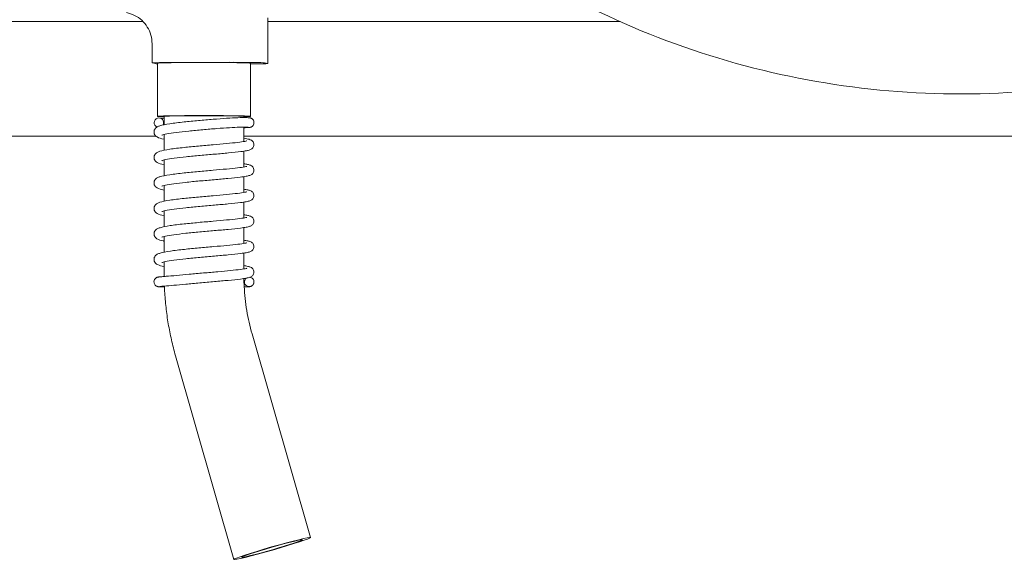
# Model space of a CAD drawing. Units: millimetres. Extents: x 256 to 9248, y 168 to 6465.
# Drawn here: x 5473 to 5782, y 5106 to 5276 of the extents above; entities that cross this region are included whole.
import ezdxf

# ---------------------------------------------------------------- set-up
doc = ezdxf.new("R2010")
doc.units = ezdxf.units.MM
doc.header["$LTSCALE"] = 32
doc.layers.add('Visible (ISO)', color=7, linetype='Continuous', lineweight=9)

msp = doc.modelspace()

# ---------------------------------------------------------------- linework, layer by layer
at = {"layer": 'Visible (ISO)'}
for p, q in [((5189.22, 5275.51), (5511.31, 5275.51)), ((5550.5, 5276.7), (5550.5, 5262.35)), ((5550.5, 5275.51), (5661.08, 5275.51)), ((5514.13, 5268.54), (5514.13, 5262.53)), ((5514.17, 5262.51), (5515.21, 5262.32)), ((5515.88, 5262.44), (5515.88, 5245.76)), ((5523.26, 5262.69), (5538.6, 5262.72)), ((5545, 5262.44), (5545, 5245.76)), ((5549.43, 5262.56), (5550.47, 5262.37)), ((5517.94, 5245.76), (5517.94, 5243.12)), ((5542.94, 5245.76), (5542.94, 5245.36)), ((5517.94, 5240.06), (5517.94, 5235.12)), ((5542.94, 5242.36), (5542.94, 5237.85)), ((5189.22, 5239.51), (5515.4, 5239.51)), ((5542.94, 5239.51), (6439.22, 5239.51)), ((5542.94, 5234.82), (5542.94, 5229.85)), ((5517.94, 5232.06), (5517.94, 5227.13)), ((5542.94, 5226.83), (5542.94, 5221.85)), ((5517.94, 5224.06), (5517.94, 5219.13)), ((5542.94, 5218.83), (5542.94, 5213.85)), ((5517.94, 5216.06), (5517.94, 5211.13)), ((5542.94, 5210.83), (5542.94, 5205.86)), ((5517.94, 5208.07), (5517.94, 5203.13)), ((5517.94, 5200.07), (5517.94, 5196.07)), ((5542.94, 5202.83), (5542.94, 5197.86)), ((5545.55, 5177.45), (5563.83, 5113.53)), ((5521.51, 5170.58), (5539.79, 5106.65))]:
    msp.add_line(p, q, dxfattribs=at)
for centre, major_axis, ratio, start_param, end_param in [((5524.13, 5262.53), (-10, 0), 0.01655, 4.79909, 6.369886), ((5525.17, 5262.33), (-10, 0), 0.01655, 0.086701, 0.379498), ((5530.44, 5262.44), (-14.56, 0), 0.01655, 3.141593, 6.283185), ((5539.46, 5262.55), (10, 0), 0.01655, 0.086701, 1.657498), ((5540.5, 5262.35), (10, 0), 0.01655, 5.178793, 6.369886), ((5530.44, 5245.76), (14.56, 0), 0.01655, 5.744701, 9.963262), ((5516.29, 5243.77), (-0.28, -1.47), 0.996107, 1.261624, 6.050976), ((5530.44, 5245.76), (12.5, 0), 0.01655, 0, 3.141593)]:
    msp.add_ellipse(centre, major_axis=major_axis, ratio=ratio, start_param=start_param, end_param=end_param, dxfattribs=at)
for major_axis in [(12.02, 3.44), (-9.61, -2.75)]:
    msp.add_ellipse((5551.81, 5110.09), major_axis=major_axis, ratio=0.039782, dxfattribs=at)
for points, knots in [([(5505.41, 5515.59), (5505.43, 5530.81), (5506.78, 5546.08), (5512.1, 5576.11), (5516.1, 5590.98), (5526.58, 5619.69), (5533.11, 5633.63), (5548.42, 5660.08), (5557.27, 5672.68), (5576.96, 5696.05), (5587.87, 5706.92), (5611.32, 5726.51), (5623.95, 5735.32), (5650.45, 5750.54), (5664.42, 5757.01), (5693.17, 5767.38), (5708.05, 5771.32), (5738.16, 5776.54), (5753.5, 5777.83), (5784.06, 5777.73), (5799.4, 5776.34), (5829.47, 5770.92), (5844.33, 5766.88), (5873.01, 5756.31), (5886.93, 5749.75), (5913.33, 5734.36), (5925.91, 5725.47), (5949.23, 5705.72), (5960.06, 5694.78), (5979.59, 5671.27), (5988.36, 5658.61), (6003.5, 5632.07), (6009.93, 5618.08), (6020.22, 5589.3), (6024.12, 5574.41), (6029.25, 5544.28), (6030.5, 5528.94), (6030.31, 5498.38), (6028.87, 5483.05), (6023.37, 5452.99), (6019.28, 5438.14), (6008.64, 5409.5), (6002.03, 5395.59), (5986.56, 5369.23), (5977.64, 5356.69), (5957.82, 5333.42), (5946.85, 5322.62), (5923.29, 5303.16), (5910.61, 5294.43), (5884.02, 5279.36), (5870.01, 5272.97), (5841.2, 5262.76), (5826.3, 5258.91), (5796.16, 5253.86), (5780.81, 5252.66), (5750.25, 5252.93), (5734.92, 5254.42), (5704.88, 5260.01), (5690.05, 5264.13), (5661.43, 5274.86), (5647.54, 5281.51), (5621.23, 5297.05), (5608.71, 5306.01), (5588.64, 5323.21), (5580.62, 5331.02), (5573.14, 5339.3)], [0.030274, 0.030274, 0.030274, 0.030274, 4.59642, 4.59642, 9.18096, 9.18096, 13.765561, 13.765561, 18.350162, 18.350162, 22.934763, 22.934763, 27.519364, 27.519364, 32.103965, 32.103965, 36.688566, 36.688566, 41.273167, 41.273167, 45.857768, 45.857768, 50.442369, 50.442369, 55.02697, 55.02697, 59.611571, 59.611571, 64.196171, 64.196171, 68.780772, 68.780772, 73.365373, 73.365373, 77.949974, 77.949974, 82.534575, 82.534575, 87.119176, 87.119176, 91.703777, 91.703777, 96.288378, 96.288378, 100.872979, 100.872979, 105.45758, 105.45758, 110.042181, 110.042181, 114.626782, 114.626782, 119.211382, 119.211382, 123.795983, 123.795983, 128.380584, 128.380584, 132.965185, 132.965185, 137.549786, 137.549786, 142.134387, 142.134387, 145.478146, 145.478146, 145.478146, 145.478146]), ([(5506.07, 5278.33), (5506.97, 5278.16), (5507.84, 5277.87), (5509.47, 5277.05), (5510.23, 5276.53), (5511.57, 5275.29), (5512.16, 5274.58), (5513.13, 5273.01), (5513.5, 5272.16), (5514, 5270.39), (5514.13, 5269.46), (5514.13, 5268.54)], [1.759667, 1.759667, 1.759667, 1.759667, 2.036052, 2.036052, 2.312437, 2.312437, 2.588823, 2.588823, 2.865208, 2.865208, 3.141593, 3.141593, 3.141593, 3.141593]), ([(5517.94, 5238.59), (5517.89, 5238.59), (5517.85, 5238.6), (5516.94, 5238.79), (5516.33, 5238.93), (5515.54, 5239.39), (5515.34, 5239.53), (5515.03, 5239.9), (5514.91, 5240.08), (5514.75, 5240.53), (5514.72, 5240.8), (5514.78, 5241.28), (5514.86, 5241.49), (5515.06, 5241.85), (5515.18, 5242), (5515.46, 5242.26), (5515.61, 5242.36), (5516.04, 5242.6), (5516.31, 5242.7), (5517.4, 5243.04), (5518.44, 5243.24), (5521.01, 5243.62), (5522.53, 5243.81), (5525.59, 5244.14), (5527.13, 5244.29), (5530.2, 5244.57), (5531.77, 5244.71), (5534.77, 5244.95), (5536.23, 5245.06), (5538.87, 5245.23), (5540.09, 5245.29), (5542.12, 5245.36), (5542.96, 5245.37), (5543.89, 5245.36), (5544.14, 5245.35), (5544.51, 5245.33), (5544.64, 5245.32), (5544.84, 5245.29), (5544.89, 5245.28), (5545, 5245.25), (5545.05, 5245.24), (5545.14, 5245.21), (5545.19, 5245.19), (5545.32, 5245.13), (5545.4, 5245.09), (5545.55, 5244.98), (5545.63, 5244.92), (5545.8, 5244.75), (5545.88, 5244.64), (5546.02, 5244.39), (5546.08, 5244.24), (5546.14, 5243.93), (5546.15, 5243.77), (5546.11, 5243.45), (5546.06, 5243.29), (5545.93, 5243), (5545.83, 5242.86), (5545.62, 5242.64), (5545.5, 5242.55), (5545.33, 5242.45), (5545.29, 5242.43), (5545.17, 5242.38), (5545.11, 5242.36), (5545.01, 5242.32), (5544.96, 5242.31), (5544.86, 5242.29), (5544.81, 5242.28), (5544.65, 5242.26), (5544.54, 5242.25), (5544.08, 5242.22), (5543.59, 5242.19), (5542.94, 5242.18)], [59.18842, 59.18842, 59.18842, 59.18842, 59.213762, 59.213762, 59.70959, 59.70959, 59.862515, 59.862515, 59.95669, 59.95669, 60.062758, 60.062758, 60.154643, 60.154643, 60.250803, 60.250803, 60.370952, 60.370952, 60.600721, 60.600721, 61.178639, 61.178639, 61.72683, 61.72683, 62.197494, 62.197494, 62.659198, 62.659198, 63.118247, 63.118247, 63.578962, 63.578962, 64.040424, 64.040424, 64.273372, 64.273372, 64.454169, 64.454169, 64.509243, 64.509243, 64.538669, 64.538669, 64.561838, 64.561838, 64.59365, 64.59365, 64.625645, 64.625645, 64.666832, 64.666832, 64.714209, 64.714209, 64.763105, 64.763105, 64.812111, 64.812111, 64.861047, 64.861047, 64.908715, 64.908715, 64.92772, 64.92772, 64.959083, 64.959083, 64.991664, 64.991664, 65.04668, 65.04668, 65.198474, 65.198474, 65.601548, 65.601548, 65.601548, 65.601548]), ([(5516.55, 5245.24), (5516.55, 5245.24), (5516.55, 5245.24), (5516.58, 5245.24), (5516.64, 5245.24), (5516.92, 5245.22), (5517.23, 5245.2), (5517.72, 5245.18), (5517.83, 5245.18), (5517.94, 5245.18)], [0.0707528, 0.0707528, 0.0707528, 0.0707528, 0.0786383, 0.0786383, 0.2073393, 0.2073393, 0.4922273, 0.4922273, 0.5646852, 0.5646852, 0.5646852, 0.5646852]), ([(5544.34, 5242.33), (5544.34, 5242.33), (5544.34, 5242.33), (5544.33, 5242.33), (5544.29, 5242.33), (5544.08, 5242.35), (5543.85, 5242.36), (5543.07, 5242.36), (5542.41, 5242.36), (5540.72, 5242.31), (5539.64, 5242.27), (5537.23, 5242.13), (5535.86, 5242.04), (5533.03, 5241.82), (5531.52, 5241.69), (5528.54, 5241.42), (5527.03, 5241.28), (5524.23, 5240.99), (5522.89, 5240.84), (5520.59, 5240.55), (5519.58, 5240.39), (5518.44, 5240.18), (5518.13, 5240.11), (5517.64, 5239.99), (5517.46, 5239.93), (5517.27, 5239.86), (5517.23, 5239.84), (5517.23, 5239.84)], [4.753775, 4.753775, 4.753775, 4.753775, 4.761394, 4.761394, 4.880667, 4.880667, 5.133489, 5.133489, 5.523301, 5.523301, 5.957185, 5.957185, 6.399312, 6.399312, 6.84564, 6.84564, 7.296835, 7.296835, 7.748745, 7.748745, 8.193537, 8.193537, 8.403872, 8.403872, 8.595526, 8.595526, 8.718872, 8.718872, 8.718872, 8.718872]), ([(5517.94, 5230.59), (5517.89, 5230.6), (5517.85, 5230.61), (5516.94, 5230.8), (5516.33, 5230.94), (5515.54, 5231.39), (5515.34, 5231.53), (5515.03, 5231.91), (5514.91, 5232.08), (5514.75, 5232.53), (5514.72, 5232.8), (5514.78, 5233.28), (5514.86, 5233.49), (5515.06, 5233.86), (5515.18, 5234), (5515.46, 5234.26), (5515.61, 5234.36), (5516.04, 5234.6), (5516.31, 5234.7), (5517.4, 5235.04), (5518.44, 5235.24), (5521.01, 5235.63), (5522.53, 5235.81), (5525.59, 5236.14), (5527.13, 5236.29), (5530.2, 5236.57), (5531.78, 5236.71), (5534.76, 5236.97), (5536.21, 5237.1), (5538.81, 5237.34), (5539.99, 5237.46), (5541.92, 5237.69), (5542.71, 5237.8), (5543.47, 5237.95), (5543.66, 5237.99), (5543.81, 5238.04), (5543.84, 5238.05), (5543.84, 5238.05)], [50.001183, 50.001183, 50.001183, 50.001183, 50.026524, 50.026524, 50.522351, 50.522351, 50.675278, 50.675278, 50.769453, 50.769453, 50.875521, 50.875521, 50.967407, 50.967407, 51.063566, 51.063566, 51.183715, 51.183715, 51.413485, 51.413485, 51.991402, 51.991402, 52.539594, 52.539594, 53.010258, 53.010258, 53.47199, 53.47199, 53.928999, 53.928999, 54.381435, 54.381435, 54.825338, 54.825338, 55.028101, 55.028101, 55.128059, 55.128059, 55.128059, 55.128059]), ([(5542.94, 5238.88), (5543.62, 5238.78), (5544.16, 5238.68), (5544.84, 5238.48), (5545.05, 5238.42), (5545.42, 5238.19), (5545.53, 5238.11), (5545.73, 5237.92), (5545.81, 5237.83), (5545.99, 5237.56), (5546.07, 5237.36), (5546.15, 5236.95), (5546.15, 5236.75), (5546.08, 5236.37), (5546, 5236.19), (5545.82, 5235.89), (5545.71, 5235.76), (5545.49, 5235.56), (5545.38, 5235.49), (5545.13, 5235.34), (5545, 5235.29), (5544.53, 5235.12), (5544.19, 5235.04), (5543.28, 5234.87), (5542.7, 5234.78), (5540.96, 5234.56), (5539.63, 5234.42), (5536.83, 5234.16), (5535.35, 5234.02), (5532.34, 5233.76), (5530.78, 5233.62), (5527.75, 5233.34), (5526.25, 5233.2), (5523.5, 5232.91), (5522.22, 5232.76), (5520.04, 5232.47), (5519.1, 5232.31), (5518.1, 5232.1), (5517.83, 5232.04), (5517.44, 5231.93), (5517.31, 5231.88), (5517.24, 5231.84), (5517.23, 5231.84), (5517.23, 5231.84)], [12.755536, 12.755536, 12.755536, 12.755536, 13.150475, 13.150475, 13.352351, 13.352351, 13.428411, 13.428411, 13.481808, 13.481808, 13.560758, 13.560758, 13.631144, 13.631144, 13.701197, 13.701197, 13.77209, 13.77209, 13.849758, 13.849758, 13.964603, 13.964603, 14.263925, 14.263925, 14.60051, 14.60051, 15.125681, 15.125681, 15.596397, 15.596397, 16.056445, 16.056445, 16.511799, 16.511799, 16.962603, 16.962603, 17.405415, 17.405415, 17.6121, 17.6121, 17.792836, 17.792836, 17.85148, 17.85148, 17.85148, 17.85148]), ([(5542.94, 5230.89), (5543.4, 5230.82), (5543.8, 5230.75), (5544.48, 5230.6), (5544.76, 5230.53), (5545.22, 5230.32), (5545.38, 5230.24), (5545.67, 5229.99), (5545.79, 5229.87), (5546, 5229.54), (5546.08, 5229.33), (5546.15, 5228.92), (5546.15, 5228.72), (5546.07, 5228.35), (5545.99, 5228.17), (5545.81, 5227.87), (5545.7, 5227.75), (5545.47, 5227.55), (5545.36, 5227.48), (5545.11, 5227.33), (5544.97, 5227.28), (5544.48, 5227.1), (5544.11, 5227.03), (5543.14, 5226.85), (5542.53, 5226.76), (5540.76, 5226.54), (5539.43, 5226.4), (5536.62, 5226.14), (5535.14, 5226.01), (5532.12, 5225.74), (5530.56, 5225.6), (5527.54, 5225.33), (5526.05, 5225.18), (5523.32, 5224.89), (5522.04, 5224.74), (5519.9, 5224.45), (5518.98, 5224.29), (5518.01, 5224.08), (5517.76, 5224.02), (5517.4, 5223.91), (5517.29, 5223.87), (5517.24, 5223.84), (5517.23, 5223.84), (5517.23, 5223.84)], [21.8881, 21.8881, 21.8881, 21.8881, 22.152607, 22.152607, 22.418916, 22.418916, 22.540518, 22.540518, 22.616366, 22.616366, 22.696616, 22.696616, 22.766787, 22.766787, 22.836856, 22.836856, 22.907847, 22.907847, 22.986261, 22.986261, 23.104573, 23.104573, 23.42339, 23.42339, 23.763464, 23.763464, 24.281252, 24.281252, 24.751005, 24.751005, 25.210779, 25.210779, 25.665936, 25.665936, 26.116475, 26.116475, 26.5587, 26.5587, 26.764235, 26.764235, 26.941494, 26.941494, 26.983919, 26.983919, 26.983919, 26.983919]), ([(5517.94, 5222.59), (5517.89, 5222.6), (5517.85, 5222.61), (5516.94, 5222.8), (5516.33, 5222.94), (5515.54, 5223.4), (5515.34, 5223.54), (5515.03, 5223.91), (5514.91, 5224.09), (5514.75, 5224.53), (5514.72, 5224.8), (5514.78, 5225.28), (5514.86, 5225.5), (5515.06, 5225.86), (5515.18, 5226), (5515.46, 5226.26), (5515.61, 5226.36), (5516.04, 5226.6), (5516.31, 5226.7), (5517.4, 5227.04), (5518.44, 5227.24), (5521.01, 5227.63), (5522.53, 5227.81), (5525.59, 5228.14), (5527.13, 5228.29), (5530.2, 5228.57), (5531.78, 5228.71), (5534.76, 5228.97), (5536.21, 5229.1), (5538.81, 5229.35), (5539.99, 5229.47), (5541.92, 5229.69), (5542.71, 5229.81), (5543.47, 5229.95), (5543.66, 5229.99), (5543.81, 5230.04), (5543.84, 5230.05), (5543.84, 5230.05)], [40.813946, 40.813946, 40.813946, 40.813946, 40.839334, 40.839334, 41.335167, 41.335167, 41.488069, 41.488069, 41.582219, 41.582219, 41.688284, 41.688284, 41.78017, 41.78017, 41.876329, 41.876329, 41.996478, 41.996478, 42.226247, 42.226247, 42.804163, 42.804163, 43.352356, 43.352356, 43.82302, 43.82302, 44.284752, 44.284752, 44.741761, 44.741761, 45.194197, 45.194197, 45.6381, 45.6381, 45.840863, 45.840863, 45.940822, 45.940822, 45.940822, 45.940822]), ([(5517.94, 5214.59), (5517.89, 5214.6), (5517.84, 5214.61), (5516.93, 5214.8), (5516.32, 5214.94), (5515.52, 5215.41), (5515.32, 5215.55), (5515.02, 5215.92), (5514.91, 5216.09), (5514.75, 5216.53), (5514.72, 5216.8), (5514.78, 5217.28), (5514.86, 5217.5), (5515.06, 5217.86), (5515.18, 5218.01), (5515.46, 5218.26), (5515.61, 5218.36), (5516.04, 5218.6), (5516.31, 5218.7), (5517.4, 5219.04), (5518.44, 5219.24), (5521.01, 5219.63), (5522.53, 5219.81), (5525.59, 5220.14), (5527.13, 5220.29), (5530.2, 5220.57), (5531.78, 5220.71), (5534.76, 5220.97), (5536.21, 5221.1), (5538.81, 5221.35), (5539.99, 5221.47), (5541.92, 5221.69), (5542.71, 5221.81), (5543.47, 5221.95), (5543.66, 5221.99), (5543.81, 5222.04), (5543.84, 5222.05), (5543.84, 5222.05)], [31.626693, 31.626693, 31.626693, 31.626693, 31.655884, 31.655884, 32.15216, 32.15216, 32.30312, 32.30312, 32.395182, 32.395182, 32.50104, 32.50104, 32.592944, 32.592944, 32.689101, 32.689101, 32.809255, 32.809255, 33.039043, 33.039043, 33.616987, 33.616987, 34.165163, 34.165163, 34.635825, 34.635825, 35.097557, 35.097557, 35.554566, 35.554566, 36.007001, 36.007001, 36.450903, 36.450903, 36.653663, 36.653663, 36.753586, 36.753586, 36.753586, 36.753586]), ([(5542.94, 5222.89), (5543.43, 5222.81), (5543.85, 5222.74), (5544.53, 5222.58), (5544.8, 5222.52), (5545.24, 5222.31), (5545.4, 5222.22), (5545.67, 5221.99), (5545.78, 5221.87), (5545.99, 5221.55), (5546.08, 5221.35), (5546.15, 5220.94), (5546.15, 5220.74), (5546.07, 5220.36), (5546, 5220.18), (5545.81, 5219.88), (5545.7, 5219.76), (5545.48, 5219.56), (5545.37, 5219.48), (5545.12, 5219.34), (5544.98, 5219.29), (5544.51, 5219.11), (5544.15, 5219.04), (5543.21, 5218.86), (5542.62, 5218.78), (5540.86, 5218.55), (5539.54, 5218.42), (5536.73, 5218.15), (5535.25, 5218.02), (5532.24, 5217.75), (5530.68, 5217.61), (5527.65, 5217.34), (5526.15, 5217.19), (5523.41, 5216.9), (5522.14, 5216.75), (5519.97, 5216.46), (5519.05, 5216.31), (5518.06, 5216.1), (5517.79, 5216.03), (5517.42, 5215.92), (5517.3, 5215.87), (5517.24, 5215.85), (5517.23, 5215.84), (5517.23, 5215.84)], [31.020589, 31.020589, 31.020589, 31.020589, 31.303996, 31.303996, 31.560847, 31.560847, 31.674637, 31.674637, 31.746861, 31.746861, 31.827308, 31.827308, 31.897526, 31.897526, 31.967591, 31.967591, 32.038529, 32.038529, 32.116543, 32.116543, 32.233, 32.233, 32.541389, 32.541389, 32.87995, 32.87995, 33.401489, 33.401489, 33.871737, 33.871737, 34.331655, 34.331655, 34.786915, 34.786915, 35.237595, 35.237595, 35.680134, 35.680134, 35.886286, 35.886286, 36.065415, 36.065415, 36.116352, 36.116352, 36.116352, 36.116352]), ([(5517.94, 5206.59), (5517.86, 5206.61), (5517.79, 5206.62), (5516.86, 5206.82), (5516.26, 5206.95), (5515.47, 5207.45), (5515.28, 5207.59), (5515, 5207.95), (5514.9, 5208.12), (5514.75, 5208.54), (5514.72, 5208.81), (5514.78, 5209.29), (5514.86, 5209.5), (5515.06, 5209.86), (5515.19, 5210.01), (5515.47, 5210.27), (5515.62, 5210.37), (5516.05, 5210.61), (5516.32, 5210.71), (5517.42, 5211.05), (5518.47, 5211.25), (5521.04, 5211.63), (5522.56, 5211.82), (5525.62, 5212.14), (5527.16, 5212.29), (5530.24, 5212.58), (5531.81, 5212.71), (5534.79, 5212.98), (5536.24, 5213.11), (5538.83, 5213.35), (5540.01, 5213.47), (5541.94, 5213.7), (5542.73, 5213.81), (5543.48, 5213.95), (5543.66, 5214), (5543.81, 5214.04), (5543.84, 5214.05), (5543.84, 5214.05)], [22.439423, 22.439423, 22.439423, 22.439423, 22.483222, 22.483222, 22.981275, 22.981275, 23.124762, 23.124762, 23.209432, 23.209432, 23.314428, 23.314428, 23.406385, 23.406385, 23.502605, 23.502605, 23.623095, 23.623095, 23.854473, 23.854473, 24.434687, 24.434687, 24.981483, 24.981483, 25.452025, 25.452025, 25.913714, 25.913714, 26.370692, 26.370692, 26.823086, 26.823086, 27.266888, 27.266888, 27.469382, 27.469382, 27.566333, 27.566333, 27.566333, 27.566333]), ([(5542.94, 5214.89), (5543.41, 5214.82), (5543.82, 5214.74), (5544.5, 5214.59), (5544.78, 5214.52), (5545.23, 5214.32), (5545.39, 5214.23), (5545.67, 5213.99), (5545.79, 5213.87), (5545.99, 5213.55), (5546.08, 5213.34), (5546.15, 5212.93), (5546.15, 5212.73), (5546.07, 5212.35), (5545.99, 5212.18), (5545.81, 5211.88), (5545.7, 5211.75), (5545.48, 5211.56), (5545.37, 5211.48), (5545.11, 5211.34), (5544.98, 5211.28), (5544.49, 5211.11), (5544.13, 5211.03), (5543.18, 5210.86), (5542.58, 5210.77), (5540.81, 5210.55), (5539.48, 5210.41), (5536.68, 5210.15), (5535.19, 5210.01), (5532.18, 5209.75), (5530.62, 5209.61), (5527.59, 5209.33), (5526.1, 5209.19), (5523.36, 5208.9), (5522.09, 5208.75), (5519.93, 5208.45), (5519.02, 5208.3), (5518.04, 5208.09), (5517.77, 5208.03), (5517.41, 5207.92), (5517.29, 5207.87), (5517.24, 5207.85), (5517.23, 5207.84), (5517.23, 5207.84)], [40.152998, 40.152998, 40.152998, 40.152998, 40.426253, 40.426253, 40.688182, 40.688182, 40.806136, 40.806136, 40.880289, 40.880289, 40.960644, 40.960644, 41.030836, 41.030836, 41.100904, 41.100904, 41.171869, 41.171869, 41.250087, 41.250087, 41.367491, 41.367491, 41.681212, 41.681212, 42.020648, 42.020648, 42.540216, 42.540216, 43.010205, 43.010205, 43.470049, 43.470049, 43.925256, 43.925256, 44.375863, 44.375863, 44.818241, 44.818241, 45.024079, 45.024079, 45.202254, 45.202254, 45.24879, 45.24879, 45.24879, 45.24879]), ([(5517.94, 5198.59), (5517.08, 5198.76), (5516.45, 5198.92), (5515.66, 5199.32), (5515.44, 5199.45), (5515.07, 5199.84), (5514.92, 5200.05), (5514.75, 5200.55), (5514.72, 5200.83), (5514.79, 5201.31), (5514.86, 5201.52), (5515.07, 5201.88), (5515.2, 5202.02), (5515.48, 5202.28), (5515.63, 5202.38), (5516.07, 5202.62), (5516.35, 5202.72), (5517.48, 5203.06), (5518.56, 5203.26), (5521.18, 5203.65), (5522.69, 5203.83), (5525.75, 5204.16), (5527.29, 5204.31), (5530.37, 5204.59), (5531.94, 5204.73), (5534.91, 5204.99), (5536.36, 5205.12), (5538.93, 5205.36), (5540.11, 5205.48), (5542.01, 5205.71), (5542.79, 5205.82), (5543.51, 5205.96), (5543.69, 5206.01), (5543.82, 5206.04), (5543.84, 5206.05), (5543.84, 5206.05)], [13.252592, 13.252592, 13.252592, 13.252592, 13.735903, 13.735903, 13.906256, 13.906256, 14.022529, 14.022529, 14.129959, 14.129959, 14.221621, 14.221621, 14.318143, 14.318143, 14.439889, 14.439889, 14.677311, 14.677311, 15.265828, 15.265828, 15.807649, 15.807649, 16.277753, 16.277753, 16.739282, 16.739282, 17.196144, 17.196144, 17.648382, 17.648382, 18.091797, 18.091797, 18.293256, 18.293256, 18.379062, 18.379062, 18.379062, 18.379062]), ([(5542.94, 5206.89), (5543.42, 5206.82), (5543.84, 5206.74), (5544.52, 5206.59), (5544.79, 5206.52), (5545.24, 5206.31), (5545.39, 5206.23), (5545.67, 5205.99), (5545.79, 5205.87), (5545.99, 5205.55), (5546.08, 5205.35), (5546.15, 5204.94), (5546.15, 5204.74), (5546.07, 5204.36), (5546, 5204.18), (5545.81, 5203.88), (5545.7, 5203.76), (5545.48, 5203.56), (5545.37, 5203.49), (5545.12, 5203.34), (5544.98, 5203.29), (5544.5, 5203.11), (5544.14, 5203.04), (5543.2, 5202.86), (5542.6, 5202.78), (5540.84, 5202.55), (5539.51, 5202.42), (5536.71, 5202.15), (5535.22, 5202.02), (5532.21, 5201.75), (5530.65, 5201.61), (5527.63, 5201.34), (5526.13, 5201.19), (5523.39, 5200.9), (5522.11, 5200.75), (5519.95, 5200.46), (5519.03, 5200.31), (5518.05, 5200.1), (5517.78, 5200.03), (5517.42, 5199.92), (5517.3, 5199.87), (5517.24, 5199.85), (5517.23, 5199.84), (5517.23, 5199.84)], [49.285449, 49.285449, 49.285449, 49.285449, 49.563888, 49.563888, 49.823223, 49.823223, 49.939041, 49.939041, 50.012204, 50.012204, 50.09261, 50.09261, 50.162815, 50.162815, 50.232882, 50.232882, 50.303832, 50.303832, 50.381944, 50.381944, 50.498849, 50.498849, 50.809768, 50.809768, 51.148771, 51.148771, 51.66936, 51.66936, 52.139484, 52.139484, 52.599366, 52.599366, 53.054601, 53.054601, 53.505247, 53.505247, 53.947709, 53.947709, 54.153712, 54.153712, 54.332389, 54.332389, 54.381226, 54.381226, 54.381226, 54.381226]), ([(5518.02, 5192.18), (5517.51, 5192.19), (5517.09, 5192.21), (5516.54, 5192.24), (5516.36, 5192.25), (5516.12, 5192.28), (5516.06, 5192.29), (5515.91, 5192.32), (5515.84, 5192.34), (5515.69, 5192.39), (5515.64, 5192.42), (5515.51, 5192.48), (5515.43, 5192.53), (5515.27, 5192.64), (5515.19, 5192.71), (5515.03, 5192.9), (5514.95, 5193.02), (5514.82, 5193.29), (5514.77, 5193.45), (5514.73, 5193.76), (5514.74, 5193.93), (5514.8, 5194.24), (5514.86, 5194.4), (5515.02, 5194.68), (5515.12, 5194.8), (5515.28, 5194.95), (5515.34, 5195), (5515.44, 5195.07), (5515.49, 5195.1), (5515.62, 5195.17), (5515.69, 5195.2), (5515.81, 5195.24), (5515.85, 5195.25), (5515.95, 5195.28), (5515.99, 5195.29), (5516.12, 5195.31), (5516.19, 5195.32), (5516.51, 5195.36), (5516.82, 5195.39), (5517.61, 5195.45), (5518.07, 5195.49), (5519.48, 5195.61), (5520.59, 5195.7), (5523.04, 5195.92), (5524.4, 5196.04), (5527.25, 5196.3), (5528.77, 5196.45), (5531.78, 5196.72), (5533.31, 5196.85), (5536.19, 5197.1), (5537.57, 5197.23), (5539.97, 5197.47), (5541.04, 5197.59), (5542.69, 5197.81), (5543.33, 5197.92), (5543.77, 5198.03), (5543.84, 5198.05), (5543.84, 5198.05)], [3.995629, 3.995629, 3.995629, 3.995629, 4.304478, 4.304478, 4.533836, 4.533836, 4.619774, 4.619774, 4.670189, 4.670189, 4.693724, 4.693724, 4.724127, 4.724127, 4.758057, 4.758057, 4.801302, 4.801302, 4.8494, 4.8494, 4.898405, 4.898405, 4.947449, 4.947449, 4.996317, 4.996317, 5.019146, 5.019146, 5.039065, 5.039065, 5.072745, 5.072745, 5.1034, 5.1034, 5.149223, 5.149223, 5.256976, 5.256976, 5.581145, 5.581145, 5.863666, 5.863666, 6.330902, 6.330902, 6.782369, 6.782369, 7.234258, 7.234258, 7.690123, 7.690123, 8.145859, 8.145859, 8.596215, 8.596215, 9.034544, 9.034544, 9.19228, 9.19228, 9.19228, 9.19228]), ([(5542.94, 5198.89), (5543.42, 5198.82), (5543.83, 5198.75), (5544.51, 5198.59), (5544.78, 5198.52), (5545.23, 5198.32), (5545.39, 5198.23), (5545.67, 5197.99), (5545.79, 5197.87), (5545.99, 5197.55), (5546.08, 5197.35), (5546.15, 5196.94), (5546.15, 5196.74), (5546.07, 5196.36), (5546, 5196.18), (5545.81, 5195.88), (5545.7, 5195.76), (5545.48, 5195.56), (5545.37, 5195.49), (5545.11, 5195.34), (5544.98, 5195.29), (5544.5, 5195.11), (5544.14, 5195.04), (5543.19, 5194.86), (5542.59, 5194.77), (5540.82, 5194.55), (5539.5, 5194.42), (5536.69, 5194.15), (5535.21, 5194.02), (5532.2, 5193.75), (5530.63, 5193.61), (5527.61, 5193.34), (5526.11, 5193.2), (5523.35, 5192.94), (5522.05, 5192.82), (5519.82, 5192.63), (5518.86, 5192.55), (5517.41, 5192.43), (5516.87, 5192.38), (5516.61, 5192.35), (5516.58, 5192.34), (5516.58, 5192.34)], [58.417878, 58.417878, 58.417878, 58.417878, 58.69359, 58.69359, 58.954289, 58.954289, 59.071229, 59.071229, 59.144912, 59.144912, 59.225291, 59.225291, 59.29549, 59.29549, 59.365557, 59.365557, 59.436515, 59.436515, 59.514682, 59.514682, 59.631846, 59.631846, 59.944218, 59.944218, 60.283453, 60.283453, 60.803509, 60.803509, 61.273562, 61.273562, 61.733424, 61.733424, 62.188692, 62.188692, 62.644757, 62.644757, 63.099913, 63.099913, 63.550126, 63.550126, 63.645059, 63.645059, 63.645059, 63.645059]), ([(5542.95, 5194.83), (5542.97, 5193.99), (5543, 5193.14), (5543.12, 5191.04), (5543.22, 5189.78), (5543.5, 5187.29), (5543.67, 5186.04), (5544.09, 5183.56), (5544.34, 5182.33), (5544.89, 5179.88), (5545.2, 5178.66), (5545.55, 5177.45)], [6.3014497, 6.3014497, 6.3014497, 6.3014497, 6.3390582, 6.3390582, 6.3949311, 6.3949311, 6.450804, 6.450804, 6.5066769, 6.5066769, 6.5625499, 6.5625499, 6.5625499, 6.5625499]), ([(5543.68, 5194.95), (5543.6, 5194.88), (5543.52, 5194.8), (5543.45, 5194.71), (5543.07, 5194.22), (5543.04, 5193.5), (5543.38, 5192.98), (5543.71, 5192.47), (5544.37, 5192.2), (5544.96, 5192.33), (5545.55, 5192.47), (5546.04, 5192.99), (5546.12, 5193.59), (5546.13, 5193.66), (5546.14, 5193.73), (5546.14, 5193.8)], [-0.878057, -0.878057, -0.878057, -0.878057, -0.655414, -0.655414, -0.655414, 0.573995, 0.573995, 0.573995, 1.788177, 1.788177, 1.788177, 3.003771, 3.003771, 3.003771, 3.141593, 3.141593, 3.141593, 3.141593]), ([(5545.69, 5194.87), (5545.79, 5194.77), (5545.89, 5194.65), (5546.03, 5194.38), (5546.08, 5194.23), (5546.13, 5193.98), (5546.14, 5193.89), (5546.14, 5193.63), (5546.11, 5193.47), (5546.01, 5193.16), (5545.93, 5193.01), (5545.74, 5192.76), (5545.63, 5192.65), (5545.45, 5192.53), (5545.4, 5192.5), (5545.26, 5192.42), (5545.18, 5192.39), (5545.06, 5192.35), (5545.01, 5192.33), (5544.91, 5192.31), (5544.87, 5192.3), (5544.74, 5192.28), (5544.68, 5192.27), (5544.38, 5192.24), (5544.11, 5192.23), (5543.54, 5192.2), (5543.31, 5192.19), (5543.05, 5192.19)], [0, 0, 0, 0, 0.0460827, 0.0460827, 0.0931034, 0.0931034, 0.1218694, 0.1218694, 0.1714981, 0.1714981, 0.2204612, 0.2204612, 0.2689578, 0.2689578, 0.2902113, 0.2902113, 0.325431, 0.325431, 0.3559056, 0.3559056, 0.399429, 0.399429, 0.4973987, 0.4973987, 0.7917373, 0.7917373, 0.9563473, 0.9563473, 0.9563473, 0.9563473]), ([(5546.14, 5193.8), (5546.14, 5194.41), (5545.73, 5195), (5545.15, 5195.21), (5545.08, 5195.23), (5545, 5195.25), (5544.93, 5195.27)], [-3.141593, -3.141593, -3.141593, -3.141593, -1.921083, -1.921083, -1.921083, -1.765778, -1.765778, -1.765778, -1.765778]), ([(5518.01, 5192.48), (5518.03, 5191.95), (5518.05, 5191.43), (5518.18, 5189.18), (5518.32, 5187.47), (5518.71, 5184.05), (5518.94, 5182.34), (5519.52, 5178.95), (5519.85, 5177.26), (5520.61, 5173.9), (5521.04, 5172.23), (5521.51, 5170.58)], [6.3220191, 6.3220191, 6.3220191, 6.3220191, 6.3390582, 6.3390582, 6.3949311, 6.3949311, 6.450804, 6.450804, 6.5066769, 6.5066769, 6.5625499, 6.5625499, 6.5625499, 6.5625499])]:
    msp.add_open_spline(points, degree=3, knots=knots, dxfattribs=at)
msp.add_open_spline([(5517.94, 5196.07), (5517.94, 5195.87), (5517.94, 5195.68), (5517.94, 5195.48)], degree=3, dxfattribs=at)

doc.saveas('drawing.dxf')
